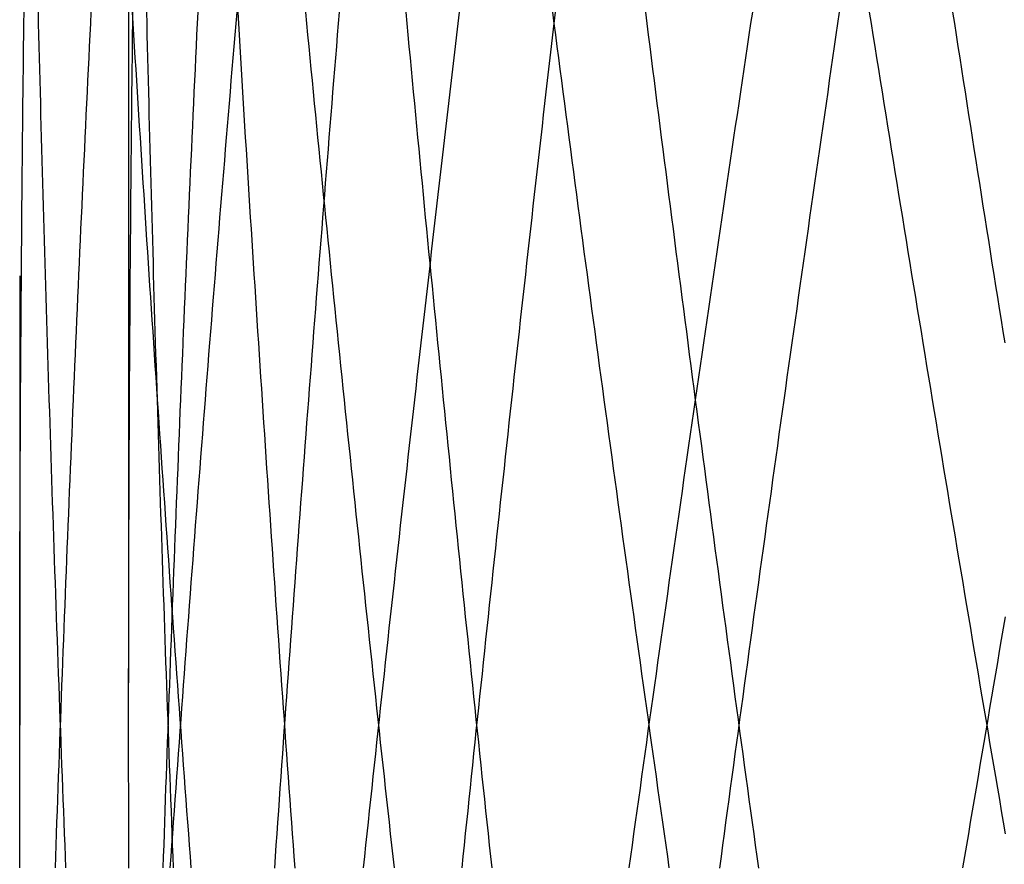
# Model space of a CAD drawing. Extents: x -97 to 341, y -250 to 920.
# Drawn here: x -67 to -48, y 467 to 483 of the extents above; entities that cross this region are included whole.
import ezdxf

# ---------------------------------------------------------------- set-up
doc = ezdxf.new("R2010")
doc.units = 0
doc.header["$LTSCALE"] = 50
doc.linetypes.add('VERDECKT', pattern=[0.375, 0.25, -0.125])
doc.layers.get('0').update_dxf_attribs({"linetype": 'CONTINUOUS'})
doc.layers.add('STEMPEL', color=3, linetype='CONTINUOUS')

# ---------------------------------------------------------------- blocks, each defined once
blk = doc.blocks.new('A$CBDEDC6F8')
at = {"color": 1, "linetype": 'VERDECKT', "extrusion": (0, 1, -2e-16)}
for p, q in [((-64.5, 839.52784), (-64.5, 470.00121)), ((-66.5, 646.9993), (-66.5, 470.00061))]:
    blk.add_line(p, q, dxfattribs=at)
at = {"color": 1}
for points in [[(-66.4968, 467.38, 0), (-66.4973, 467.59, 0), (-66.4977, 467.799, 0), (-66.4981, 468.009, 0), (-66.4985, 468.218, 0), (-66.4988, 468.428, 0), (-66.4991, 468.637, 0), (-66.4994, 468.847, 0), (-66.4996, 469.056, 0), (-66.4997, 469.266, 0), (-66.4999, 469.475, 0), (-66.5, 469.685, 0), (-66.5, 469.895, 0), (-66.5, 470.104, 0), (-66.5, 470.314, 0), (-66.4999, 470.523, 0), (-66.4997, 470.733, 0), (-66.4996, 470.942, 0), (-66.4994, 471.152, 0), (-66.4991, 471.361, 0), (-66.4988, 471.571, 0), (-66.4985, 471.781, 0), (-66.4982, 471.99, 0), (-66.4977, 472.2, 0), (-66.4973, 472.409, 0), (-66.4968, 472.618, 0), (-66.4963, 472.828, 0), (-66.4957, 473.037, 0), (-66.4951, 473.247, 0), (-66.4944, 473.456, 0), (-66.4937, 473.666, 0), (-66.493, 473.875, 0), (-66.4922, 474.085, 0), (-66.4914, 474.294, 0), (-66.4905, 474.503, 0), (-66.4896, 474.713, 0), (-66.4887, 474.922, 0), (-66.4877, 475.131, 0), (-66.4867, 475.341, 0), (-66.4856, 475.55, 0), (-66.4845, 475.76, 0), (-66.4834, 475.969, 0), (-66.4822, 476.178, 0), (-66.481, 476.388, 0), (-66.4797, 476.597, 0), (-66.4784, 476.806, 0), (-66.477, 477.016, 0), (-66.4756, 477.225, 0), (-66.4742, 477.434, 0), (-66.4727, 477.644, 0), (-66.4712, 477.853, 0), (-66.4697, 478.062, 0), (-66.4681, 478.272, 0), (-66.4665, 478.481, 0), (-66.4648, 478.69, 0), (-66.4631, 478.9, 0), (-66.4613, 479.109, 0), (-66.4595, 479.318, 0), (-66.4577, 479.527, 0), (-66.4558, 479.737, 0), (-66.4539, 479.946, 0), (-66.4519, 480.155, 0), (-66.4499, 480.365, 0), (-66.4479, 480.574, 0), (-66.4458, 480.783, 0), (-66.4437, 480.993, 0), (-66.4415, 481.202, 0), (-66.4393, 481.411, 0), (-66.4371, 481.621, 0), (-66.4348, 481.83, 0), (-66.4324, 482.039, 0), (-66.4301, 482.249, 0), (-66.4277, 482.458, 0), (-66.4252, 482.667, 0), (-66.4227, 482.877, 0), (-66.4202, 483.086, 0)], [(-65.1929, 483.086, 0), (-65.2032, 482.877, 0), (-65.2134, 482.667, 0), (-65.2236, 482.458, 0), (-65.2337, 482.249, 0), (-65.2438, 482.039, 0), (-65.2538, 481.83, 0), (-65.2639, 481.621, 0), (-65.2738, 481.411, 0), (-65.2838, 481.202, 0), (-65.2937, 480.993, 0), (-65.3035, 480.783, 0), (-65.3133, 480.574, 0), (-65.3231, 480.365, 0), (-65.3328, 480.155, 0), (-65.3425, 479.946, 0), (-65.3522, 479.737, 0), (-65.3618, 479.527, 0), (-65.3714, 479.318, 0), (-65.3809, 479.109, 0), (-65.3904, 478.9, 0), (-65.3999, 478.69, 0), (-65.4093, 478.481, 0), (-65.4187, 478.272, 0), (-65.428, 478.062, 0), (-65.4373, 477.853, 0), (-65.4466, 477.644, 0), (-65.4558, 477.434, 0), (-65.465, 477.225, 0), (-65.4741, 477.016, 0), (-65.4832, 476.806, 0), (-65.4923, 476.597, 0), (-65.5013, 476.388, 0), (-65.5103, 476.178, 0), (-65.5192, 475.969, 0), (-65.5281, 475.76, 0), (-65.537, 475.55, 0), (-65.5458, 475.341, 0), (-65.5546, 475.131, 0), (-65.5633, 474.922, 0), (-65.572, 474.713, 0), (-65.5807, 474.503, 0), (-65.5893, 474.294, 0), (-65.5979, 474.085, 0), (-65.6064, 473.875, 0), (-65.6149, 473.666, 0), (-65.6234, 473.456, 0), (-65.6318, 473.247, 0), (-65.6402, 473.037, 0), (-65.6486, 472.828, 0), (-65.6569, 472.618, 0), (-65.6651, 472.409, 0), (-65.6734, 472.2, 0), (-65.6815, 471.99, 0), (-65.6897, 471.781, 0), (-65.6978, 471.571, 0), (-65.7059, 471.361, 0), (-65.7139, 471.152, 0), (-65.7219, 470.942, 0), (-65.7298, 470.733, 0), (-65.7377, 470.523, 0), (-65.7456, 470.314, 0), (-65.7534, 470.104, 0), (-65.7612, 469.894, 0), (-65.7689, 469.685, 0), (-65.7766, 469.475, 0), (-65.7843, 469.266, 0), (-65.7919, 469.056, 0), (-65.7995, 468.847, 0), (-65.807, 468.637, 0), (-65.8145, 468.428, 0), (-65.822, 468.218, 0), (-65.8294, 468.009, 0), (-65.8368, 467.799, 0), (-65.8441, 467.59, 0), (-65.8514, 467.38, 0)], [(-66.1637, 483.086, 0), (-66.1585, 482.877, 0), (-66.1532, 482.667, 0), (-66.1479, 482.458, 0), (-66.1425, 482.249, 0), (-66.1371, 482.039, 0), (-66.1316, 481.83, 0), (-66.1262, 481.621, 0), (-66.1206, 481.411, 0), (-66.115, 481.202, 0), (-66.1094, 480.993, 0), (-66.1038, 480.783, 0), (-66.0981, 480.574, 0), (-66.0923, 480.365, 0), (-66.0866, 480.155, 0), (-66.0807, 479.946, 0), (-66.0749, 479.737, 0), (-66.069, 479.527, 0), (-66.063, 479.318, 0), (-66.0571, 479.109, 0), (-66.051, 478.9, 0), (-66.045, 478.69, 0), (-66.0389, 478.481, 0), (-66.0327, 478.272, 0), (-66.0265, 478.062, 0), (-66.0203, 477.853, 0), (-66.014, 477.644, 0), (-66.0077, 477.434, 0), (-66.0014, 477.225, 0), (-65.995, 477.016, 0), (-65.9885, 476.806, 0), (-65.9821, 476.597, 0), (-65.9756, 476.388, 0), (-65.969, 476.178, 0), (-65.9624, 475.969, 0), (-65.9558, 475.76, 0), (-65.9491, 475.55, 0), (-65.9424, 475.341, 0), (-65.9356, 475.131, 0), (-65.9288, 474.922, 0), (-65.922, 474.713, 0), (-65.9151, 474.503, 0), (-65.9082, 474.294, 0), (-65.9012, 474.085, 0), (-65.8942, 473.875, 0), (-65.8872, 473.666, 0), (-65.8801, 473.456, 0), (-65.8729, 473.247, 0), (-65.8658, 473.037, 0), (-65.8586, 472.828, 0), (-65.8513, 472.618, 0), (-65.844, 472.409, 0), (-65.8367, 472.2, 0), (-65.8293, 471.99, 0), (-65.8219, 471.781, 0), (-65.8144, 471.571, 0), (-65.8069, 471.361, 0), (-65.7994, 471.152, 0), (-65.7918, 470.942, 0), (-65.7842, 470.733, 0), (-65.7765, 470.523, 0), (-65.7688, 470.314, 0), (-65.7611, 470.104, 0), (-65.7533, 469.894, 0), (-65.7455, 469.685, 0), (-65.7376, 469.475, 0), (-65.7297, 469.266, 0), (-65.7218, 469.056, 0), (-65.7138, 468.847, 0), (-65.7058, 468.637, 0), (-65.6977, 468.428, 0), (-65.6896, 468.218, 0), (-65.6814, 468.009, 0), (-65.6733, 467.799, 0), (-65.665, 467.59, 0), (-65.6568, 467.38, 0)], [(-63.3501, 467.38, 0), (-63.3659, 467.59, 0), (-63.3817, 467.799, 0), (-63.3975, 468.009, 0), (-63.4133, 468.218, 0), (-63.429, 468.428, 0), (-63.4446, 468.637, 0), (-63.4602, 468.847, 0), (-63.4758, 469.056, 0), (-63.4914, 469.266, 0), (-63.5069, 469.475, 0), (-63.5224, 469.685, 0), (-63.5378, 469.895, 0), (-63.5532, 470.104, 0), (-63.5685, 470.314, 0), (-63.5839, 470.523, 0), (-63.5991, 470.733, 0), (-63.6144, 470.942, 0), (-63.6296, 471.152, 0), (-63.6447, 471.361, 0), (-63.6598, 471.571, 0), (-63.6749, 471.781, 0), (-63.6899, 471.99, 0), (-63.7049, 472.2, 0), (-63.7199, 472.409, 0), (-63.7348, 472.618, 0), (-63.7497, 472.828, 0), (-63.7645, 473.037, 0), (-63.7793, 473.247, 0), (-63.794, 473.456, 0), (-63.8088, 473.666, 0), (-63.8234, 473.875, 0), (-63.8381, 474.085, 0), (-63.8527, 474.294, 0), (-63.8672, 474.503, 0), (-63.8817, 474.713, 0), (-63.8962, 474.922, 0), (-63.9106, 475.131, 0), (-63.925, 475.341, 0), (-63.9394, 475.55, 0), (-63.9537, 475.76, 0), (-63.968, 475.969, 0), (-63.9822, 476.178, 0), (-63.9964, 476.388, 0), (-64.0105, 476.597, 0), (-64.0246, 476.806, 0), (-64.0387, 477.016, 0), (-64.0527, 477.225, 0), (-64.0667, 477.434, 0), (-64.0807, 477.644, 0), (-64.0946, 477.853, 0), (-64.1085, 478.062, 0), (-64.1223, 478.272, 0), (-64.1361, 478.481, 0), (-64.1498, 478.69, 0), (-64.1635, 478.9, 0), (-64.1772, 479.109, 0), (-64.1908, 479.318, 0), (-64.2044, 479.527, 0), (-64.218, 479.737, 0), (-64.2315, 479.946, 0), (-64.2449, 480.155, 0), (-64.2584, 480.365, 0), (-64.2718, 480.574, 0), (-64.2851, 480.783, 0), (-64.2984, 480.993, 0), (-64.3117, 481.202, 0), (-64.3249, 481.411, 0), (-64.3381, 481.621, 0), (-64.3512, 481.83, 0), (-64.3644, 482.039, 0), (-64.3774, 482.249, 0), (-64.3905, 482.458, 0), (-64.4034, 482.667, 0), (-64.4164, 482.877, 0), (-64.4293, 483.086, 0)], [(-63.735, 467.38, 0), (-63.7201, 467.59, 0), (-63.7051, 467.799, 0), (-63.6901, 468.009, 0), (-63.6751, 468.218, 0), (-63.66, 468.428, 0), (-63.6449, 468.637, 0), (-63.6297, 468.847, 0), (-63.6146, 469.056, 0), (-63.5993, 469.266, 0), (-63.584, 469.475, 0), (-63.5687, 469.685, 0), (-63.5534, 469.895, 0), (-63.538, 470.104, 0), (-63.5226, 470.314, 0), (-63.5071, 470.523, 0), (-63.4916, 470.733, 0), (-63.476, 470.942, 0), (-63.4604, 471.152, 0), (-63.4448, 471.361, 0), (-63.4292, 471.571, 0), (-63.4135, 471.781, 0), (-63.3977, 471.99, 0), (-63.3819, 472.2, 0), (-63.3661, 472.409, 0), (-63.3503, 472.618, 0), (-63.3344, 472.828, 0), (-63.3185, 473.037, 0), (-63.3025, 473.247, 0), (-63.2865, 473.456, 0), (-63.2704, 473.666, 0), (-63.2544, 473.875, 0), (-63.2382, 474.085, 0), (-63.2221, 474.294, 0), (-63.2059, 474.503, 0), (-63.1897, 474.713, 0), (-63.1734, 474.922, 0), (-63.1571, 475.131, 0), (-63.1407, 475.341, 0), (-63.1243, 475.55, 0), (-63.1079, 475.76, 0), (-63.0915, 475.969, 0), (-63.075, 476.178, 0), (-63.0584, 476.388, 0), (-63.0419, 476.597, 0), (-63.0252, 476.806, 0), (-63.0086, 477.016, 0), (-62.9919, 477.225, 0), (-62.9752, 477.434, 0), (-62.9584, 477.644, 0), (-62.9416, 477.853, 0), (-62.9248, 478.062, 0), (-62.9079, 478.272, 0), (-62.891, 478.481, 0), (-62.874, 478.69, 0), (-62.8571, 478.9, 0), (-62.84, 479.109, 0), (-62.823, 479.318, 0), (-62.8059, 479.527, 0), (-62.7887, 479.737, 0), (-62.7715, 479.946, 0), (-62.7543, 480.155, 0), (-62.7371, 480.365, 0), (-62.7198, 480.574, 0), (-62.7025, 480.783, 0), (-62.6851, 480.993, 0), (-62.6677, 481.202, 0), (-62.6503, 481.411, 0), (-62.6328, 481.621, 0), (-62.6153, 481.83, 0), (-62.5977, 482.039, 0), (-62.5801, 482.249, 0), (-62.5625, 482.458, 0), (-62.5448, 482.667, 0), (-62.5271, 482.877, 0), (-62.5094, 483.086, 0)], [(-64.4969, 467.378, 0), (-64.4974, 467.588, 0), (-64.4978, 467.797, 0), (-64.4982, 468.007, 0), (-64.4986, 468.216, 0), (-64.4989, 468.426, 0), (-64.4992, 468.635, 0), (-64.4994, 468.845, 0), (-64.4996, 469.054, 0), (-64.4998, 469.264, 0), (-64.4999, 469.473, 0), (-64.5, 469.683, 0), (-64.5, 469.892, 0), (-64.5, 470.102, 0), (-64.5, 470.311, 0), (-64.4999, 470.521, 0), (-64.4998, 470.73, 0), (-64.4996, 470.94, 0), (-64.4994, 471.15, 0), (-64.4992, 471.359, 0), (-64.4989, 471.569, 0), (-64.4986, 471.778, 0), (-64.4982, 471.988, 0), (-64.4978, 472.197, 0), (-64.4974, 472.407, 0), (-64.4969, 472.617, 0), (-64.4964, 472.826, 0), (-64.4958, 473.036, 0), (-64.4952, 473.245, 0), (-64.4946, 473.455, 0), (-64.4939, 473.664, 0), (-64.4932, 473.873, 0), (-64.4925, 474.083, 0), (-64.4917, 474.292, 0), (-64.4908, 474.502, 0), (-64.49, 474.711, 0), (-64.489, 474.921, 0), (-64.4881, 475.13, 0), (-64.4871, 475.339, 0), (-64.4861, 475.549, 0), (-64.485, 475.758, 0), (-64.4839, 475.968, 0), (-64.4827, 476.177, 0), (-64.4815, 476.386, 0), (-64.4803, 476.596, 0), (-64.479, 476.805, 0), (-64.4777, 477.015, 0), (-64.4764, 477.224, 0), (-64.475, 477.433, 0), (-64.4736, 477.643, 0), (-64.4721, 477.852, 0), (-64.4706, 478.061, 0), (-64.4691, 478.271, 0), (-64.4675, 478.48, 0), (-64.4658, 478.689, 0), (-64.4642, 478.899, 0), (-64.4625, 479.108, 0), (-64.4607, 479.317, 0), (-64.459, 479.527, 0), (-64.4571, 479.736, 0), (-64.4553, 479.945, 0), (-64.4534, 480.155, 0), (-64.4514, 480.364, 0), (-64.4494, 480.574, 0), (-64.4474, 480.783, 0), (-64.4454, 480.992, 0), (-64.4433, 481.202, 0), (-64.4411, 481.411, 0), (-64.439, 481.62, 0), (-64.4367, 481.83, 0), (-64.4345, 482.039, 0), (-64.4322, 482.248, 0), (-64.4299, 482.458, 0), (-64.4275, 482.667, 0), (-64.4251, 482.876, 0), (-64.4226, 483.086, 0)], [(-64.1739, 483.086, 0), (-64.1688, 482.877, 0), (-64.1636, 482.668, 0), (-64.1585, 482.458, 0), (-64.1533, 482.249, 0), (-64.148, 482.04, 0), (-64.1427, 481.83, 0), (-64.1374, 481.621, 0), (-64.132, 481.412, 0), (-64.1266, 481.203, 0), (-64.1212, 480.993, 0), (-64.1157, 480.784, 0), (-64.1102, 480.575, 0), (-64.1046, 480.365, 0), (-64.099, 480.156, 0), (-64.0934, 479.947, 0), (-64.0877, 479.737, 0), (-64.082, 479.528, 0), (-64.0762, 479.319, 0), (-64.0704, 479.11, 0), (-64.0645, 478.9, 0), (-64.0587, 478.691, 0), (-64.0527, 478.482, 0), (-64.0468, 478.272, 0), (-64.0408, 478.063, 0), (-64.0347, 477.854, 0), (-64.0287, 477.645, 0), (-64.0225, 477.435, 0), (-64.0164, 477.226, 0), (-64.0102, 477.017, 0), (-64.0039, 476.807, 0), (-63.9977, 476.598, 0), (-63.9914, 476.389, 0), (-63.985, 476.18, 0), (-63.9786, 475.97, 0), (-63.9722, 475.761, 0), (-63.9657, 475.552, 0), (-63.9592, 475.342, 0), (-63.9526, 475.133, 0), (-63.946, 474.924, 0), (-63.9394, 474.714, 0), (-63.9327, 474.505, 0), (-63.926, 474.296, 0), (-63.9192, 474.086, 0), (-63.9125, 473.877, 0), (-63.9056, 473.667, 0), (-63.8987, 473.458, 0), (-63.8918, 473.249, 0), (-63.8849, 473.039, 0), (-63.8779, 472.83, 0), (-63.8709, 472.62, 0), (-63.8638, 472.411, 0), (-63.8567, 472.202, 0), (-63.8495, 471.992, 0), (-63.8423, 471.783, 0), (-63.8351, 471.573, 0), (-63.8278, 471.364, 0), (-63.8205, 471.154, 0), (-63.8132, 470.945, 0), (-63.8058, 470.735, 0), (-63.7984, 470.526, 0), (-63.7909, 470.316, 0), (-63.7834, 470.107, 0), (-63.7758, 469.897, 0), (-63.7682, 469.688, 0), (-63.7606, 469.478, 0), (-63.753, 469.268, 0), (-63.7452, 469.059, 0), (-63.7375, 468.849, 0), (-63.7297, 468.64, 0), (-63.7219, 468.43, 0), (-63.714, 468.22, 0), (-63.7061, 468.011, 0), (-63.6982, 467.801, 0), (-63.6902, 467.592, 0), (-63.6822, 467.382, 0)], [(-63.2323, 483.086, 0), (-63.2422, 482.877, 0), (-63.2521, 482.668, 0), (-63.262, 482.458, 0), (-63.2718, 482.249, 0), (-63.2816, 482.04, 0), (-63.2913, 481.83, 0), (-63.301, 481.621, 0), (-63.3107, 481.412, 0), (-63.3203, 481.203, 0), (-63.3299, 480.993, 0), (-63.3395, 480.784, 0), (-63.349, 480.575, 0), (-63.3585, 480.365, 0), (-63.3679, 480.156, 0), (-63.3773, 479.947, 0), (-63.3867, 479.737, 0), (-63.396, 479.528, 0), (-63.4053, 479.319, 0), (-63.4146, 479.11, 0), (-63.4238, 478.9, 0), (-63.4329, 478.691, 0), (-63.4421, 478.482, 0), (-63.4512, 478.272, 0), (-63.4602, 478.063, 0), (-63.4692, 477.854, 0), (-63.4782, 477.645, 0), (-63.4872, 477.435, 0), (-63.4961, 477.226, 0), (-63.5049, 477.017, 0), (-63.5138, 476.807, 0), (-63.5226, 476.598, 0), (-63.5313, 476.389, 0), (-63.54, 476.18, 0), (-63.5487, 475.97, 0), (-63.5573, 475.761, 0), (-63.5659, 475.552, 0), (-63.5745, 475.342, 0), (-63.583, 475.133, 0), (-63.5915, 474.924, 0), (-63.5999, 474.714, 0), (-63.6083, 474.505, 0), (-63.6167, 474.296, 0), (-63.625, 474.086, 0), (-63.6333, 473.877, 0), (-63.6415, 473.667, 0), (-63.6497, 473.458, 0), (-63.6579, 473.249, 0), (-63.666, 473.039, 0), (-63.6741, 472.83, 0), (-63.6822, 472.62, 0), (-63.6902, 472.411, 0), (-63.6982, 472.202, 0), (-63.7061, 471.992, 0), (-63.714, 471.783, 0), (-63.7219, 471.573, 0), (-63.7297, 471.364, 0), (-63.7375, 471.154, 0), (-63.7452, 470.945, 0), (-63.7529, 470.735, 0), (-63.7606, 470.526, 0), (-63.7682, 470.316, 0), (-63.7758, 470.107, 0), (-63.7833, 469.897, 0), (-63.7908, 469.688, 0), (-63.7983, 469.478, 0), (-63.8057, 469.268, 0), (-63.8131, 469.059, 0), (-63.8205, 468.849, 0), (-63.8278, 468.64, 0), (-63.8351, 468.43, 0), (-63.8423, 468.22, 0), (-63.8495, 468.011, 0), (-63.8567, 467.801, 0), (-63.8638, 467.592, 0), (-63.8708, 467.382, 0)], [(-61.8183, 467.378, 0), (-61.8038, 467.588, 0), (-61.7893, 467.797, 0), (-61.7748, 468.007, 0), (-61.7602, 468.216, 0), (-61.7456, 468.426, 0), (-61.731, 468.635, 0), (-61.7163, 468.845, 0), (-61.7015, 469.054, 0), (-61.6868, 469.264, 0), (-61.6719, 469.473, 0), (-61.6571, 469.683, 0), (-61.6422, 469.892, 0), (-61.6273, 470.102, 0), (-61.6123, 470.311, 0), (-61.5973, 470.521, 0), (-61.5823, 470.73, 0), (-61.5672, 470.94, 0), (-61.5521, 471.15, 0), (-61.5369, 471.359, 0), (-61.5217, 471.569, 0), (-61.5065, 471.778, 0), (-61.4912, 471.988, 0), (-61.4759, 472.197, 0), (-61.4606, 472.407, 0), (-61.4452, 472.617, 0), (-61.4298, 472.826, 0), (-61.4143, 473.036, 0), (-61.3988, 473.245, 0), (-61.3833, 473.455, 0), (-61.3677, 473.664, 0), (-61.3521, 473.873, 0), (-61.3365, 474.083, 0), (-61.3208, 474.292, 0), (-61.3051, 474.502, 0), (-61.2894, 474.711, 0), (-61.2736, 474.921, 0), (-61.2578, 475.13, 0), (-61.2419, 475.339, 0), (-61.226, 475.549, 0), (-61.2101, 475.758, 0), (-61.1941, 475.968, 0), (-61.1781, 476.177, 0), (-61.1621, 476.386, 0), (-61.146, 476.596, 0), (-61.1299, 476.805, 0), (-61.1137, 477.015, 0), (-61.0975, 477.224, 0), (-61.0813, 477.433, 0), (-61.065, 477.643, 0), (-61.0488, 477.852, 0), (-61.0324, 478.061, 0), (-61.016, 478.271, 0), (-60.9996, 478.48, 0), (-60.9832, 478.689, 0), (-60.9667, 478.899, 0), (-60.9502, 479.108, 0), (-60.9336, 479.317, 0), (-60.9171, 479.527, 0), (-60.9004, 479.736, 0), (-60.8838, 479.945, 0), (-60.8671, 480.155, 0), (-60.8503, 480.364, 0), (-60.8336, 480.574, 0), (-60.8167, 480.783, 0), (-60.7999, 480.992, 0), (-60.783, 481.202, 0), (-60.7661, 481.411, 0), (-60.7492, 481.62, 0), (-60.7322, 481.83, 0), (-60.7151, 482.039, 0), (-60.6981, 482.248, 0), (-60.681, 482.458, 0), (-60.6638, 482.667, 0), (-60.6467, 482.876, 0), (-60.6295, 483.086, 0)], [(-61.4446, 467.378, 0), (-61.46, 467.588, 0), (-61.4753, 467.797, 0), (-61.4906, 468.007, 0), (-61.5059, 468.216, 0), (-61.5211, 468.426, 0), (-61.5363, 468.635, 0), (-61.5515, 468.845, 0), (-61.5666, 469.054, 0), (-61.5817, 469.264, 0), (-61.5967, 469.473, 0), (-61.6117, 469.683, 0), (-61.6267, 469.892, 0), (-61.6416, 470.102, 0), (-61.6565, 470.311, 0), (-61.6713, 470.521, 0), (-61.6862, 470.73, 0), (-61.7009, 470.94, 0), (-61.7157, 471.15, 0), (-61.7304, 471.359, 0), (-61.7451, 471.569, 0), (-61.7597, 471.778, 0), (-61.7743, 471.988, 0), (-61.7888, 472.197, 0), (-61.8033, 472.407, 0), (-61.8178, 472.617, 0), (-61.8322, 472.826, 0), (-61.8466, 473.036, 0), (-61.861, 473.245, 0), (-61.8753, 473.455, 0), (-61.8895, 473.664, 0), (-61.9038, 473.873, 0), (-61.918, 474.083, 0), (-61.9321, 474.292, 0), (-61.9463, 474.502, 0), (-61.9603, 474.711, 0), (-61.9744, 474.921, 0), (-61.9884, 475.13, 0), (-62.0023, 475.339, 0), (-62.0163, 475.549, 0), (-62.0301, 475.758, 0), (-62.044, 475.968, 0), (-62.0578, 476.177, 0), (-62.0716, 476.386, 0), (-62.0853, 476.596, 0), (-62.099, 476.805, 0), (-62.1126, 477.015, 0), (-62.1262, 477.224, 0), (-62.1398, 477.433, 0), (-62.1533, 477.643, 0), (-62.1668, 477.852, 0), (-62.1803, 478.061, 0), (-62.1937, 478.271, 0), (-62.2071, 478.48, 0), (-62.2204, 478.689, 0), (-62.2337, 478.899, 0), (-62.247, 479.108, 0), (-62.2602, 479.317, 0), (-62.2734, 479.527, 0), (-62.2865, 479.736, 0), (-62.2996, 479.945, 0), (-62.3127, 480.155, 0), (-62.3257, 480.364, 0), (-62.3387, 480.574, 0), (-62.3517, 480.783, 0), (-62.3646, 480.992, 0), (-62.3774, 481.202, 0), (-62.3903, 481.411, 0), (-62.4031, 481.62, 0), (-62.4158, 481.83, 0), (-62.4285, 482.039, 0), (-62.4412, 482.248, 0), (-62.4539, 482.458, 0), (-62.4665, 482.667, 0), (-62.479, 482.876, 0), (-62.4915, 483.086, 0)], [(-58.4295, 483.086, 0), (-58.4543, 482.877, 0), (-58.4791, 482.667, 0), (-58.5039, 482.458, 0), (-58.5286, 482.249, 0), (-58.5533, 482.039, 0), (-58.578, 481.83, 0), (-58.6026, 481.621, 0), (-58.6272, 481.411, 0), (-58.6517, 481.202, 0), (-58.6763, 480.993, 0), (-58.7007, 480.783, 0), (-58.7252, 480.574, 0), (-58.7496, 480.365, 0), (-58.774, 480.155, 0), (-58.7983, 479.946, 0), (-58.8227, 479.737, 0), (-58.8469, 479.527, 0), (-58.8712, 479.318, 0), (-58.8954, 479.109, 0), (-58.9196, 478.9, 0), (-58.9437, 478.69, 0), (-58.9678, 478.481, 0), (-58.9919, 478.272, 0), (-59.0159, 478.062, 0), (-59.0399, 477.853, 0), (-59.0639, 477.644, 0), (-59.0878, 477.434, 0), (-59.1117, 477.225, 0), (-59.1356, 477.016, 0), (-59.1594, 476.806, 0), (-59.1832, 476.597, 0), (-59.2069, 476.388, 0), (-59.2307, 476.178, 0), (-59.2544, 475.969, 0), (-59.278, 475.76, 0), (-59.3016, 475.55, 0), (-59.3252, 475.341, 0), (-59.3487, 475.131, 0), (-59.3723, 474.922, 0), (-59.3957, 474.713, 0), (-59.4192, 474.503, 0), (-59.4426, 474.294, 0), (-59.4659, 474.085, 0), (-59.4893, 473.875, 0), (-59.5126, 473.666, 0), (-59.5358, 473.456, 0), (-59.5591, 473.247, 0), (-59.5823, 473.037, 0), (-59.6054, 472.828, 0), (-59.6285, 472.618, 0), (-59.6516, 472.409, 0), (-59.6747, 472.2, 0), (-59.6977, 471.99, 0), (-59.7207, 471.781, 0), (-59.7436, 471.571, 0), (-59.7665, 471.361, 0), (-59.7894, 471.152, 0), (-59.8122, 470.942, 0), (-59.835, 470.733, 0), (-59.8578, 470.523, 0), (-59.8805, 470.314, 0), (-59.9032, 470.104, 0), (-59.9259, 469.894, 0), (-59.9485, 469.685, 0), (-59.9711, 469.475, 0), (-59.9936, 469.266, 0), (-60.0162, 469.056, 0), (-60.0386, 468.847, 0), (-60.0611, 468.637, 0), (-60.0834, 468.428, 0), (-60.1058, 468.218, 0), (-60.1281, 468.009, 0), (-60.1504, 467.799, 0), (-60.1726, 467.59, 0), (-60.1948, 467.38, 0)], [(-61.2556, 483.086, 0), (-61.2353, 482.877, 0), (-61.215, 482.667, 0), (-61.1946, 482.458, 0), (-61.1743, 482.249, 0), (-61.1538, 482.039, 0), (-61.1334, 481.83, 0), (-61.1128, 481.621, 0), (-61.0923, 481.411, 0), (-61.0717, 481.202, 0), (-61.0511, 480.993, 0), (-61.0304, 480.783, 0), (-61.0097, 480.574, 0), (-60.989, 480.365, 0), (-60.9682, 480.155, 0), (-60.9474, 479.946, 0), (-60.9265, 479.737, 0), (-60.9056, 479.527, 0), (-60.8847, 479.318, 0), (-60.8637, 479.109, 0), (-60.8427, 478.9, 0), (-60.8217, 478.69, 0), (-60.8006, 478.481, 0), (-60.7795, 478.272, 0), (-60.7583, 478.062, 0), (-60.7371, 477.853, 0), (-60.7159, 477.644, 0), (-60.6946, 477.434, 0), (-60.6733, 477.225, 0), (-60.6519, 477.016, 0), (-60.6305, 476.806, 0), (-60.6091, 476.597, 0), (-60.5876, 476.388, 0), (-60.5661, 476.178, 0), (-60.5446, 475.969, 0), (-60.523, 475.76, 0), (-60.5013, 475.55, 0), (-60.4797, 475.341, 0), (-60.458, 475.131, 0), (-60.4362, 474.922, 0), (-60.4145, 474.713, 0), (-60.3926, 474.503, 0), (-60.3708, 474.294, 0), (-60.3489, 474.085, 0), (-60.327, 473.875, 0), (-60.305, 473.666, 0), (-60.283, 473.456, 0), (-60.2609, 473.247, 0), (-60.2388, 473.037, 0), (-60.2167, 472.828, 0), (-60.1946, 472.618, 0), (-60.1724, 472.409, 0), (-60.1501, 472.2, 0), (-60.1278, 471.99, 0), (-60.1055, 471.781, 0), (-60.0832, 471.571, 0), (-60.0608, 471.361, 0), (-60.0383, 471.152, 0), (-60.0159, 470.942, 0), (-59.9934, 470.733, 0), (-59.9708, 470.523, 0), (-59.9482, 470.314, 0), (-59.9256, 470.104, 0), (-59.903, 469.894, 0), (-59.8803, 469.685, 0), (-59.8575, 469.475, 0), (-59.8348, 469.266, 0), (-59.812, 469.056, 0), (-59.7891, 468.847, 0), (-59.7662, 468.637, 0), (-59.7433, 468.428, 0), (-59.7204, 468.218, 0), (-59.6974, 468.009, 0), (-59.6744, 467.799, 0), (-59.6513, 467.59, 0), (-59.6283, 467.38, 0)], [(-59.4133, 483.086, 0), (-59.3937, 482.877, 0), (-59.374, 482.668, 0), (-59.3542, 482.458, 0), (-59.3344, 482.249, 0), (-59.3146, 482.04, 0), (-59.2948, 481.83, 0), (-59.2749, 481.621, 0), (-59.2549, 481.412, 0), (-59.235, 481.203, 0), (-59.215, 480.993, 0), (-59.1949, 480.784, 0), (-59.1749, 480.575, 0), (-59.1547, 480.365, 0), (-59.1346, 480.156, 0), (-59.1144, 479.947, 0), (-59.0942, 479.737, 0), (-59.0739, 479.528, 0), (-59.0536, 479.319, 0), (-59.0333, 479.11, 0), (-59.0129, 478.9, 0), (-58.9925, 478.691, 0), (-58.972, 478.482, 0), (-58.9516, 478.272, 0), (-58.931, 478.063, 0), (-58.9105, 477.854, 0), (-58.8899, 477.645, 0), (-58.8692, 477.435, 0), (-58.8486, 477.226, 0), (-58.8278, 477.017, 0), (-58.8071, 476.807, 0), (-58.7863, 476.598, 0), (-58.7655, 476.389, 0), (-58.7446, 476.18, 0), (-58.7237, 475.97, 0), (-58.7028, 475.761, 0), (-58.6818, 475.552, 0), (-58.6608, 475.342, 0), (-58.6398, 475.133, 0), (-58.6187, 474.924, 0), (-58.5976, 474.714, 0), (-58.5764, 474.505, 0), (-58.5552, 474.296, 0), (-58.534, 474.086, 0), (-58.5127, 473.877, 0), (-58.4914, 473.667, 0), (-58.4701, 473.458, 0), (-58.4487, 473.249, 0), (-58.4273, 473.039, 0), (-58.4058, 472.83, 0), (-58.3843, 472.62, 0), (-58.3628, 472.411, 0), (-58.3412, 472.202, 0), (-58.3196, 471.992, 0), (-58.298, 471.783, 0), (-58.2763, 471.573, 0), (-58.2546, 471.364, 0), (-58.2329, 471.154, 0), (-58.2111, 470.945, 0), (-58.1892, 470.735, 0), (-58.1674, 470.526, 0), (-58.1455, 470.316, 0), (-58.1236, 470.107, 0), (-58.1016, 469.897, 0), (-58.0796, 469.688, 0), (-58.0575, 469.478, 0), (-58.0354, 469.268, 0), (-58.0133, 469.059, 0), (-57.9912, 468.849, 0), (-57.969, 468.64, 0), (-57.9467, 468.43, 0), (-57.9245, 468.22, 0), (-57.9022, 468.011, 0), (-57.8799, 467.801, 0), (-57.8575, 467.592, 0), (-57.8351, 467.382, 0)], [(-56.6722, 483.086, 0), (-56.6963, 482.877, 0), (-56.7203, 482.668, 0), (-56.7444, 482.458, 0), (-56.7683, 482.249, 0), (-56.7923, 482.04, 0), (-56.8162, 481.83, 0), (-56.8401, 481.621, 0), (-56.8639, 481.412, 0), (-56.8878, 481.203, 0), (-56.9115, 480.993, 0), (-56.9353, 480.784, 0), (-56.959, 480.575, 0), (-56.9827, 480.365, 0), (-57.0063, 480.156, 0), (-57.03, 479.947, 0), (-57.0535, 479.737, 0), (-57.0771, 479.528, 0), (-57.1006, 479.319, 0), (-57.1241, 479.11, 0), (-57.1475, 478.9, 0), (-57.1709, 478.691, 0), (-57.1943, 478.482, 0), (-57.2176, 478.272, 0), (-57.241, 478.063, 0), (-57.2642, 477.854, 0), (-57.2875, 477.645, 0), (-57.3107, 477.435, 0), (-57.3339, 477.226, 0), (-57.357, 477.017, 0), (-57.3801, 476.807, 0), (-57.4032, 476.598, 0), (-57.4262, 476.389, 0), (-57.4492, 476.18, 0), (-57.4722, 475.97, 0), (-57.4951, 475.761, 0), (-57.518, 475.552, 0), (-57.5409, 475.342, 0), (-57.5637, 475.133, 0), (-57.5865, 474.924, 0), (-57.6093, 474.714, 0), (-57.632, 474.505, 0), (-57.6547, 474.296, 0), (-57.6774, 474.086, 0), (-57.7, 473.877, 0), (-57.7226, 473.667, 0), (-57.7452, 473.458, 0), (-57.7677, 473.249, 0), (-57.7902, 473.039, 0), (-57.8126, 472.83, 0), (-57.835, 472.62, 0), (-57.8574, 472.411, 0), (-57.8798, 472.202, 0), (-57.9021, 471.992, 0), (-57.9244, 471.783, 0), (-57.9466, 471.573, 0), (-57.9689, 471.364, 0), (-57.991, 471.154, 0), (-58.0132, 470.945, 0), (-58.0353, 470.735, 0), (-58.0574, 470.526, 0), (-58.0794, 470.316, 0), (-58.1014, 470.107, 0), (-58.1234, 469.897, 0), (-58.1453, 469.688, 0), (-58.1672, 469.478, 0), (-58.1891, 469.268, 0), (-58.2109, 469.059, 0), (-58.2327, 468.849, 0), (-58.2545, 468.64, 0), (-58.2762, 468.43, 0), (-58.2979, 468.22, 0), (-58.3196, 468.011, 0), (-58.3412, 467.801, 0), (-58.3628, 467.592, 0), (-58.3843, 467.382, 0)], [(-54.5744, 467.38, 0), (-54.6042, 467.59, 0), (-54.634, 467.799, 0), (-54.6637, 468.009, 0), (-54.6935, 468.218, 0), (-54.7231, 468.428, 0), (-54.7528, 468.637, 0), (-54.7824, 468.847, 0), (-54.812, 469.056, 0), (-54.8415, 469.266, 0), (-54.871, 469.475, 0), (-54.9005, 469.685, 0), (-54.93, 469.895, 0), (-54.9594, 470.104, 0), (-54.9888, 470.314, 0), (-55.0181, 470.523, 0), (-55.0475, 470.733, 0), (-55.0767, 470.942, 0), (-55.106, 471.152, 0), (-55.1352, 471.361, 0), (-55.1644, 471.571, 0), (-55.1935, 471.781, 0), (-55.2226, 471.99, 0), (-55.2517, 472.2, 0), (-55.2807, 472.409, 0), (-55.3097, 472.618, 0), (-55.3386, 472.828, 0), (-55.3676, 473.037, 0), (-55.3964, 473.247, 0), (-55.4253, 473.456, 0), (-55.4541, 473.666, 0), (-55.4829, 473.875, 0), (-55.5116, 474.085, 0), (-55.5403, 474.294, 0), (-55.569, 474.503, 0), (-55.5976, 474.713, 0), (-55.6262, 474.922, 0), (-55.6548, 475.131, 0), (-55.6833, 475.341, 0), (-55.7118, 475.55, 0), (-55.7403, 475.76, 0), (-55.7687, 475.969, 0), (-55.7971, 476.178, 0), (-55.8254, 476.388, 0), (-55.8537, 476.597, 0), (-55.882, 476.806, 0), (-55.9103, 477.016, 0), (-55.9385, 477.225, 0), (-55.9666, 477.434, 0), (-55.9948, 477.644, 0), (-56.0229, 477.853, 0), (-56.0509, 478.062, 0), (-56.0789, 478.272, 0), (-56.1069, 478.481, 0), (-56.1349, 478.69, 0), (-56.1628, 478.9, 0), (-56.1907, 479.109, 0), (-56.2185, 479.318, 0), (-56.2463, 479.527, 0), (-56.2741, 479.737, 0), (-56.3018, 479.946, 0), (-56.3295, 480.155, 0), (-56.3572, 480.365, 0), (-56.3848, 480.574, 0), (-56.4124, 480.783, 0), (-56.44, 480.993, 0), (-56.4675, 481.202, 0), (-56.495, 481.411, 0), (-56.5224, 481.621, 0), (-56.5498, 481.83, 0), (-56.5772, 482.039, 0), (-56.6046, 482.249, 0), (-56.6319, 482.458, 0), (-56.6591, 482.667, 0), (-56.6864, 482.877, 0), (-56.7136, 483.086, 0)], [(-55.31, 467.38, 0), (-55.281, 467.59, 0), (-55.252, 467.799, 0), (-55.2229, 468.009, 0), (-55.1938, 468.218, 0), (-55.1647, 468.428, 0), (-55.1355, 468.637, 0), (-55.1063, 468.847, 0), (-55.0771, 469.056, 0), (-55.0478, 469.266, 0), (-55.0185, 469.475, 0), (-54.9892, 469.685, 0), (-54.9598, 469.895, 0), (-54.9303, 470.104, 0), (-54.9009, 470.314, 0), (-54.8714, 470.523, 0), (-54.8419, 470.733, 0), (-54.8123, 470.942, 0), (-54.7828, 471.152, 0), (-54.7531, 471.361, 0), (-54.7235, 471.571, 0), (-54.6938, 471.781, 0), (-54.6641, 471.99, 0), (-54.6344, 472.2, 0), (-54.6046, 472.409, 0), (-54.5748, 472.618, 0), (-54.545, 472.828, 0), (-54.5151, 473.037, 0), (-54.4852, 473.247, 0), (-54.4553, 473.456, 0), (-54.4253, 473.666, 0), (-54.3953, 473.875, 0), (-54.3653, 474.085, 0), (-54.3352, 474.294, 0), (-54.3051, 474.503, 0), (-54.275, 474.713, 0), (-54.2448, 474.922, 0), (-54.2147, 475.131, 0), (-54.1844, 475.341, 0), (-54.1542, 475.55, 0), (-54.1239, 475.76, 0), (-54.0936, 475.969, 0), (-54.0633, 476.178, 0), (-54.0329, 476.388, 0), (-54.0025, 476.597, 0), (-53.972, 476.806, 0), (-53.9416, 477.016, 0), (-53.9111, 477.225, 0), (-53.8805, 477.434, 0), (-53.85, 477.644, 0), (-53.8194, 477.853, 0), (-53.7887, 478.062, 0), (-53.7581, 478.272, 0), (-53.7274, 478.481, 0), (-53.6967, 478.69, 0), (-53.6659, 478.9, 0), (-53.6351, 479.109, 0), (-53.6043, 479.318, 0), (-53.5735, 479.527, 0), (-53.5426, 479.737, 0), (-53.5117, 479.946, 0), (-53.4808, 480.155, 0), (-53.4498, 480.365, 0), (-53.4188, 480.574, 0), (-53.3878, 480.783, 0), (-53.3567, 480.993, 0), (-53.3256, 481.202, 0), (-53.2945, 481.411, 0), (-53.2633, 481.621, 0), (-53.2321, 481.83, 0), (-53.2009, 482.039, 0), (-53.1697, 482.249, 0), (-53.1384, 482.458, 0), (-53.1071, 482.667, 0), (-53.0757, 482.877, 0), (-53.0443, 483.086, 0)], [(-53.6469, 467.378, 0), (-53.6188, 467.588, 0), (-53.5906, 467.797, 0), (-53.5624, 468.007, 0), (-53.5342, 468.216, 0), (-53.506, 468.426, 0), (-53.4777, 468.635, 0), (-53.4494, 468.845, 0), (-53.421, 469.054, 0), (-53.3926, 469.264, 0), (-53.3642, 469.473, 0), (-53.3357, 469.683, 0), (-53.3072, 469.892, 0), (-53.2787, 470.102, 0), (-53.2502, 470.311, 0), (-53.2216, 470.521, 0), (-53.1929, 470.73, 0), (-53.1643, 470.94, 0), (-53.1356, 471.15, 0), (-53.1068, 471.359, 0), (-53.0781, 471.569, 0), (-53.0493, 471.778, 0), (-53.0204, 471.988, 0), (-52.9916, 472.197, 0), (-52.9627, 472.407, 0), (-52.9338, 472.617, 0), (-52.9049, 472.826, 0), (-52.8759, 473.036, 0), (-52.8469, 473.245, 0), (-52.8178, 473.455, 0), (-52.7888, 473.664, 0), (-52.7597, 473.873, 0), (-52.7305, 474.083, 0), (-52.7014, 474.292, 0), (-52.6722, 474.502, 0), (-52.643, 474.711, 0), (-52.6137, 474.921, 0), (-52.5844, 475.13, 0), (-52.5551, 475.339, 0), (-52.5258, 475.549, 0), (-52.4964, 475.758, 0), (-52.467, 475.968, 0), (-52.4375, 476.177, 0), (-52.4081, 476.386, 0), (-52.3786, 476.596, 0), (-52.349, 476.805, 0), (-52.3195, 477.015, 0), (-52.2899, 477.224, 0), (-52.2603, 477.433, 0), (-52.2306, 477.643, 0), (-52.2009, 477.852, 0), (-52.1712, 478.061, 0), (-52.1415, 478.271, 0), (-52.1117, 478.48, 0), (-52.0819, 478.689, 0), (-52.0521, 478.899, 0), (-52.0222, 479.108, 0), (-51.9923, 479.317, 0), (-51.9624, 479.527, 0), (-51.9325, 479.736, 0), (-51.9025, 479.945, 0), (-51.8725, 480.155, 0), (-51.8424, 480.364, 0), (-51.8123, 480.574, 0), (-51.7822, 480.783, 0), (-51.7521, 480.992, 0), (-51.7219, 481.202, 0), (-51.6917, 481.411, 0), (-51.6615, 481.62, 0), (-51.6313, 481.83, 0), (-51.601, 482.039, 0), (-51.5707, 482.248, 0), (-51.5403, 482.458, 0), (-51.51, 482.667, 0), (-51.4795, 482.876, 0), (-51.4491, 483.086, 0)], [(-52.9328, 467.378, 0), (-52.9617, 467.588, 0), (-52.9905, 467.797, 0), (-53.0194, 468.007, 0), (-53.0482, 468.216, 0), (-53.077, 468.426, 0), (-53.1057, 468.635, 0), (-53.1344, 468.845, 0), (-53.1631, 469.054, 0), (-53.1918, 469.264, 0), (-53.2204, 469.473, 0), (-53.249, 469.683, 0), (-53.2775, 469.892, 0), (-53.3061, 470.102, 0), (-53.3346, 470.311, 0), (-53.363, 470.521, 0), (-53.3915, 470.73, 0), (-53.4199, 470.94, 0), (-53.4483, 471.15, 0), (-53.4766, 471.359, 0), (-53.5049, 471.569, 0), (-53.5332, 471.778, 0), (-53.5614, 471.988, 0), (-53.5896, 472.197, 0), (-53.6178, 472.407, 0), (-53.6459, 472.617, 0), (-53.674, 472.826, 0), (-53.702, 473.036, 0), (-53.7301, 473.245, 0), (-53.7581, 473.455, 0), (-53.786, 473.664, 0), (-53.8139, 473.873, 0), (-53.8418, 474.083, 0), (-53.8697, 474.292, 0), (-53.8975, 474.502, 0), (-53.9253, 474.711, 0), (-53.953, 474.921, 0), (-53.9807, 475.13, 0), (-54.0084, 475.339, 0), (-54.036, 475.549, 0), (-54.0636, 475.758, 0), (-54.0912, 475.968, 0), (-54.1187, 476.177, 0), (-54.1462, 476.386, 0), (-54.1737, 476.596, 0), (-54.2011, 476.805, 0), (-54.2285, 477.015, 0), (-54.2559, 477.224, 0), (-54.2832, 477.433, 0), (-54.3105, 477.643, 0), (-54.3378, 477.852, 0), (-54.365, 478.061, 0), (-54.3922, 478.271, 0), (-54.4193, 478.48, 0), (-54.4464, 478.689, 0), (-54.4735, 478.899, 0), (-54.5006, 479.108, 0), (-54.5276, 479.317, 0), (-54.5546, 479.527, 0), (-54.5815, 479.736, 0), (-54.6084, 479.945, 0), (-54.6353, 480.155, 0), (-54.6621, 480.364, 0), (-54.6889, 480.574, 0), (-54.7157, 480.783, 0), (-54.7424, 480.992, 0), (-54.7691, 481.202, 0), (-54.7958, 481.411, 0), (-54.8224, 481.62, 0), (-54.849, 481.83, 0), (-54.8756, 482.039, 0), (-54.9021, 482.248, 0), (-54.9286, 482.458, 0), (-54.955, 482.667, 0), (-54.9814, 482.876, 0), (-55.0078, 483.086, 0)], [(-48.4094, 471.99, 0), (-48.4452, 471.781, 0), (-48.481, 471.571, 0), (-48.5167, 471.361, 0), (-48.5524, 471.152, 0), (-48.588, 470.942, 0), (-48.6237, 470.733, 0), (-48.6593, 470.523, 0), (-48.6949, 470.314, 0), (-48.7304, 470.104, 0), (-48.7659, 469.894, 0), (-48.8014, 469.685, 0), (-48.8369, 469.475, 0), (-48.8723, 469.266, 0), (-48.9077, 469.056, 0), (-48.9431, 468.847, 0), (-48.9784, 468.637, 0), (-49.0137, 468.428, 0), (-49.049, 468.218, 0), (-49.0842, 468.009, 0), (-49.1194, 467.799, 0), (-49.1546, 467.59, 0), (-49.1897, 467.38, 0)], [(-50.9046, 483.086, 0), (-50.8711, 482.877, 0), (-50.8376, 482.667, 0), (-50.804, 482.458, 0), (-50.7704, 482.249, 0), (-50.7368, 482.039, 0), (-50.7031, 481.83, 0), (-50.6694, 481.621, 0), (-50.6357, 481.411, 0), (-50.6019, 481.202, 0), (-50.5681, 480.993, 0), (-50.5343, 480.783, 0), (-50.5004, 480.574, 0), (-50.4665, 480.365, 0), (-50.4326, 480.155, 0), (-50.3986, 479.946, 0), (-50.3646, 479.737, 0), (-50.3306, 479.527, 0), (-50.2965, 479.318, 0), (-50.2624, 479.109, 0), (-50.2283, 478.9, 0), (-50.1941, 478.69, 0), (-50.1599, 478.481, 0), (-50.1257, 478.272, 0), (-50.0914, 478.062, 0), (-50.0571, 477.853, 0), (-50.0228, 477.644, 0), (-49.9885, 477.434, 0), (-49.9541, 477.225, 0), (-49.9196, 477.016, 0), (-49.8852, 476.806, 0), (-49.8507, 476.597, 0), (-49.8162, 476.388, 0), (-49.7816, 476.178, 0), (-49.747, 475.969, 0), (-49.7124, 475.76, 0), (-49.6778, 475.55, 0), (-49.6431, 475.341, 0), (-49.6084, 475.131, 0), (-49.5736, 474.922, 0), (-49.5389, 474.713, 0), (-49.504, 474.503, 0), (-49.4692, 474.294, 0), (-49.4343, 474.085, 0), (-49.3994, 473.875, 0), (-49.3645, 473.666, 0), (-49.3295, 473.456, 0), (-49.2945, 473.247, 0), (-49.2594, 473.037, 0), (-49.2244, 472.828, 0), (-49.1893, 472.618, 0), (-49.1541, 472.409, 0), (-49.119, 472.2, 0), (-49.0838, 471.99, 0), (-49.0485, 471.781, 0), (-49.0133, 471.571, 0), (-48.978, 471.361, 0), (-48.9426, 471.152, 0), (-48.9073, 470.942, 0), (-48.8719, 470.733, 0), (-48.8364, 470.523, 0), (-48.801, 470.314, 0), (-48.7655, 470.104, 0), (-48.73, 469.894, 0), (-48.6944, 469.685, 0), (-48.6588, 469.475, 0), (-48.6232, 469.266, 0), (-48.5876, 469.056, 0), (-48.5519, 468.847, 0), (-48.5162, 468.637, 0), (-48.4805, 468.428, 0), (-48.4448, 468.218, 0), (-48.409, 468.009, 0)], [(-49.3737, 483.086, 0), (-49.3412, 482.877, 0), (-49.3086, 482.668, 0), (-49.2761, 482.458, 0), (-49.2435, 482.249, 0), (-49.2109, 482.04, 0), (-49.1782, 481.83, 0), (-49.1455, 481.621, 0), (-49.1128, 481.412, 0), (-49.08, 481.203, 0), (-49.0473, 480.993, 0), (-49.0144, 480.784, 0), (-48.9816, 480.575, 0), (-48.9487, 480.365, 0), (-48.9158, 480.156, 0), (-48.8829, 479.947, 0), (-48.8499, 479.737, 0), (-48.8169, 479.528, 0), (-48.7839, 479.319, 0), (-48.7508, 479.11, 0), (-48.7177, 478.9, 0), (-48.6846, 478.691, 0), (-48.6514, 478.482, 0), (-48.6182, 478.272, 0), (-48.585, 478.063, 0), (-48.5517, 477.854, 0), (-48.5185, 477.645, 0), (-48.4851, 477.435, 0), (-48.4518, 477.226, 0), (-48.4184, 477.017, 0)]]:
    blk.add_polyline3d(points, dxfattribs=at)

msp = doc.modelspace()

# ---------------------------------------------------------------- block references
at = {"layer": 'STEMPEL'}
msp.add_blockref('A$CBDEDC6F8', (0, 0), dxfattribs=at)

doc.saveas('drawing.dxf')
